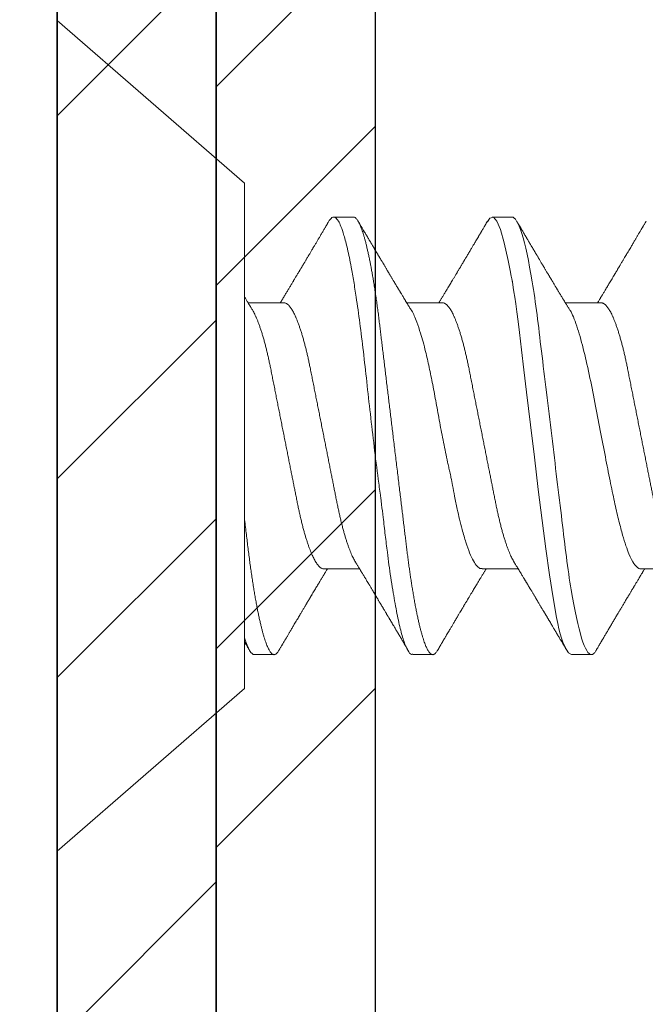
# Model space of a CAD drawing. Units: inches. Extents: x 12 to 347, y 4 to 229.
# Drawn here: x 295 to 295, y 186 to 186 of the extents above; entities that cross this region are included whole.
import ezdxf
from ezdxf import colors
from ezdxf.entities.mleader import LeaderData, LeaderLine
from ezdxf.math import Vec2, Vec3

# ---------------------------------------------------------------- set-up
doc = ezdxf.new("R2010")
doc.units = ezdxf.units.IN
doc.header["$MEASUREMENT"] = 0
doc.linetypes.add('SLD-Solid', pattern=[0])
doc.styles.get("Standard").update_dxf_attribs({"font": 'arial.ttf', "height": 0.125})

msp = doc.modelspace()

# ---------------------------------------------------------------- hatches: boundary and pattern name
h = msp.add_hatch()
h.set_pattern_fill('DOTS', color=256, scale=2, style=0)
h.set_pattern_definition([(0, (365.95441, 286.54968), (0.0625, 0.125), [0, -0.125])])
h.paths.add_polyline_path([(295.30862, 187.40148), (294.68362, 187.40148), (294.68362, 181.55254), (295.30862, 181.55254)])
h = msp.add_hatch()
h.set_pattern_fill('STEEL', color=256, style=0)
h.set_pattern_definition([(45, (295.38362, 182.00789), (-0.0883883, 0.0883883), []), (45, (295.38362, 182.07039), (-0.0883883, 0.0883883), [])])
h.paths.add_polyline_path([(295.35862, 181.55254), (295.40862, 181.55254), (295.40862, 187.40148), (295.35862, 187.40148)])
h = msp.add_hatch()
h.set_pattern_fill('STEEL', color=256, style=0)
h.set_pattern_definition([(45, (295.33362, 181.53099), (-0.0883883, 0.0883883), []), (45, (295.33362, 181.59349), (-0.0883883, 0.0883883), [])])
h.paths.add_polyline_path([(295.30862, 183.71279), (295.35862, 183.71279), (295.35862, 186.92458), (295.30862, 186.92458)])

# ---------------------------------------------------------------- linework, layer by layer
msp.add_line((295.30862, 187.40148), (295.30862, 181.55254))
at = {"color": 7, "linetype": 'SLD-Solid', "lineweight": 15}
for p, q in [((295.36749, 186.25778), (295.30862, 186.30895)), ((295.30862, 186.30895), (295.30862, 186.04755)), ((295.36749, 186.25778), (295.36749, 186.09872)), ((295.40178, 186.24709), (295.39555, 186.24709)), ((295.45167, 186.24709), (295.44546, 186.24709)), ((295.37996, 186.22009), (295.36867, 186.22009)), ((295.42984, 186.22009), (295.41856, 186.22009)), ((295.47973, 186.22009), (295.46844, 186.22009)), ((295.39243, 186.13641), (295.40371, 186.13641)), ((295.44229, 186.13641), (295.4536, 186.13641)), ((295.4922, 186.13641), (295.50349, 186.13641)), ((295.3706, 186.10941), (295.37684, 186.10941)), ((295.42047, 186.10941), (295.42673, 186.10941)), ((295.47038, 186.10941), (295.47661, 186.10941)), ((295.30862, 186.04755), (295.36749, 186.09872))]:
    msp.add_line(p, q, dxfattribs=at)
for points in [[(295.35862, 181.55254), (295.35862, 187.40148), (295.40862, 187.40148), (295.40862, 181.55254)], [(295.30862, 183.71279), (295.30862, 186.92458), (295.35862, 186.92458), (295.35862, 183.71279)]]:
    msp.add_lwpolyline(points, close=True)
at = {"color": 7, "linetype": 'SLD-Solid', "lineweight": 15, "flags": 128}
for points in [[(295.39407, 186.24577), (295.39419, 186.24598), (295.39444, 186.24634), (295.39473, 186.24667), (295.39501, 186.24691), (295.39528, 186.24705), (295.39555, 186.24709), (295.39555, 186.24709), (295.39555, 186.24709)], [(295.44395, 186.24562), (295.44471, 186.24676), (295.44581, 186.24702), (295.44688, 186.24583), (295.448, 186.24312), (295.44919, 186.23896), (295.45045, 186.23345), (295.4511, 186.23022), (295.45144, 186.2285), (295.45161, 186.22761), (295.45169, 186.22716), (295.45174, 186.22693), (295.45176, 186.22682), (295.45177, 186.22676), (295.45177, 186.22673), (295.45178, 186.22672), (295.45178, 186.22671), (295.45178, 186.22671), (295.45178, 186.22671), (295.45178, 186.22671), (295.45178, 186.22671), (295.45178, 186.22671), (295.45207, 186.22497), (295.45228, 186.2236), (295.45253, 186.22187), (295.45283, 186.21975), (295.45317, 186.21721), (295.45355, 186.21423), (295.45398, 186.21078), (295.45464, 186.20529), (295.4554, 186.19902), (295.45625, 186.19195), (295.45747, 186.18176), (295.45868, 186.1715), (295.4599, 186.16139), (295.46112, 186.15165), (295.46229, 186.1427), (295.46344, 186.13451), (295.46457, 186.12725), (295.46566, 186.12107), (295.46604, 186.11922), (295.46643, 186.11752), (295.46684, 186.11597), (295.46726, 186.11458), (295.46769, 186.11335), (295.46814, 186.11228), (295.4687, 186.11112), (295.46944, 186.10996), (295.47038, 186.10941), (295.47038, 186.10941)]]:
    msp.add_lwpolyline(points, dxfattribs=at)
at = {"color": 7, "linetype": 'SLD-Solid', "lineweight": 15}
for points, knots in [([(295.39407, 186.24578), (295.394, 186.24566), (295.39386, 186.24543), (295.39368, 186.24513), (295.39354, 186.24488), (295.39342, 186.24469), (295.39332, 186.24451), (295.39321, 186.24433), (295.39306, 186.24407), (295.39287, 186.24374), (295.39264, 186.24335), (295.39238, 186.24292), (295.39212, 186.24247), (295.39185, 186.24201), (295.39158, 186.24155), (295.39124, 186.24097), (295.39083, 186.24029), (295.39036, 186.23949), (295.38988, 186.23868), (295.38944, 186.23794), (295.38906, 186.23729), (295.38877, 186.2368), (295.38851, 186.23636), (295.38827, 186.23595), (295.38801, 186.23552), (295.38772, 186.23504), (295.38744, 186.23456), (295.38717, 186.2341), (295.38692, 186.23368), (295.38668, 186.23328), (295.38647, 186.23292), (295.38628, 186.2326), (295.38609, 186.2323), (295.38593, 186.23201), (295.38577, 186.23174), (295.38561, 186.23148), (295.38543, 186.23118), (295.38524, 186.23086), (295.38505, 186.23054), (295.38487, 186.23024), (295.38472, 186.23), (295.3846, 186.22979), (295.38447, 186.22957), (295.38432, 186.22932), (295.38413, 186.229), (295.38393, 186.22866), (295.38371, 186.2283), (295.3835, 186.22794), (295.38328, 186.22758), (295.38308, 186.22724), (295.38287, 186.22689), (295.38263, 186.2265), (295.38237, 186.22607), (295.3821, 186.22561), (295.38183, 186.22516), (295.38156, 186.22471), (295.38129, 186.22426), (295.38102, 186.22381), (295.38074, 186.22334), (295.38046, 186.22288), (295.38017, 186.2224), (295.37986, 186.2219), (295.37955, 186.22138), (295.37927, 186.22091), (295.37904, 186.22053), (295.37888, 186.22027), (295.3788, 186.22013), (295.37877, 186.22009)], [0, 0, 0, 0, 0.01437, 0.026241, 0.035615, 0.042588, 0.049196, 0.056261, 0.063783, 0.07876, 0.094675, 0.109861, 0.128902, 0.146486, 0.163911, 0.181882, 0.214147, 0.243578, 0.27478, 0.30897, 0.329917, 0.350163, 0.366625, 0.380886, 0.3976, 0.416854, 0.437168, 0.453655, 0.470581, 0.486387, 0.500157, 0.512092, 0.523864, 0.535844, 0.545063, 0.55545, 0.567004, 0.579724, 0.59316, 0.604664, 0.614131, 0.621565, 0.628818, 0.63936, 0.651902, 0.665352, 0.679334, 0.693848, 0.707359, 0.721177, 0.733566, 0.749067, 0.7666, 0.78431, 0.802164, 0.819688, 0.836492, 0.854946, 0.873019, 0.890918, 0.909312, 0.928818, 0.950185, 0.969919, 0.983441, 0.995445, 1, 1, 1, 1]), ([(295.39555, 186.24709), (295.39574, 186.24705), (295.39623, 186.24695), (295.39701, 186.24599), (295.3979, 186.24413), (295.39886, 186.24133), (295.39993, 186.23713), (295.40096, 186.23213), (295.40188, 186.22691), (295.40278, 186.22112), (295.40379, 186.21381), (295.40491, 186.20484), (295.40599, 186.19523), (295.40709, 186.18514), (295.40829, 186.17482), (295.40925, 186.16712), (295.40992, 186.16208), (295.41021, 186.15992), (295.41046, 186.15812), (295.41075, 186.15577), (295.4112, 186.15203), (295.4118, 186.14697), (295.41239, 186.14201), (295.41297, 186.13758), (295.41354, 186.13361), (295.41433, 186.12856), (295.41533, 186.12293), (295.41651, 186.11745), (295.41769, 186.11326), (295.41887, 186.11059), (295.4198, 186.10936), (295.42033, 186.10953), (295.42047, 186.10958)], [0, 0, 0, 0, 0.0248287, 0.0621315, 0.0939396, 0.1312905, 0.1741815, 0.219772, 0.2506934, 0.2816079, 0.3279442, 0.3742655, 0.4205722, 0.4680367, 0.5157343, 0.5634763, 0.5754295, 0.5873856, 0.5945496, 0.6015369, 0.621603, 0.6497902, 0.6785397, 0.7005126, 0.7238595, 0.7485806, 0.7955423, 0.8425035, 0.8894643, 0.9364245, 0.9833843, 1, 1, 1, 1]), ([(295.40178, 186.24709), (295.40186, 186.24708), (295.40203, 186.24707), (295.40228, 186.24695), (295.40254, 186.24675), (295.4028, 186.24646), (295.40307, 186.2461), (295.40335, 186.24564), (295.40362, 186.24512), (295.40389, 186.24453), (295.40415, 186.24389), (295.40442, 186.24318), (295.40469, 186.24239), (295.40496, 186.24153), (295.40523, 186.24061), (295.4055, 186.23961), (295.40578, 186.23855), (295.40605, 186.23742), (295.40632, 186.23622), (295.4066, 186.23497), (295.40687, 186.23368), (295.40713, 186.23236), (295.40738, 186.23101), (295.40763, 186.22962), (295.40788, 186.22819), (295.40814, 186.22664), (295.40841, 186.22496), (295.40869, 186.22316), (295.40896, 186.22131), (295.40923, 186.21942), (295.40949, 186.2175), (295.40974, 186.21555), (295.40998, 186.21362), (295.41021, 186.21171), (295.41044, 186.20983), (295.41067, 186.2079), (295.41091, 186.20593), (295.41115, 186.20391), (295.4114, 186.20186), (295.41165, 186.19977), (295.41191, 186.19765), (295.41217, 186.1955), (295.41243, 186.19332), (295.4127, 186.19112), (295.41296, 186.18894), (295.41322, 186.18679), (295.41348, 186.18466), (295.41374, 186.18253), (295.414, 186.18039), (295.41427, 186.17814), (295.41455, 186.17577), (295.41485, 186.1733), (295.41515, 186.17083), (295.41545, 186.16838), (295.41574, 186.16595), (295.41603, 186.16355), (295.41631, 186.16123), (295.41658, 186.15901), (295.41683, 186.15689), (295.41709, 186.1548), (295.41733, 186.15275), (295.41758, 186.15073), (295.41782, 186.14875), (295.41805, 186.14682), (295.41828, 186.14493), (295.4185, 186.14308), (295.41873, 186.14126), (295.41896, 186.13946), (295.41919, 186.13773), (295.41943, 186.13605), (295.41966, 186.13443), (295.4199, 186.13285), (295.42014, 186.1313), (295.42039, 186.1297), (295.42067, 186.12808), (295.42096, 186.12643), (295.42125, 186.12484), (295.42154, 186.12332), (295.42184, 186.12187), (295.42214, 186.12048), (295.42243, 186.11921), (295.42271, 186.11804), (295.42299, 186.11697), (295.42326, 186.11597), (295.42353, 186.11503), (295.4238, 186.11417), (295.42407, 186.11338), (295.42434, 186.11266), (295.4246, 186.11201), (295.42486, 186.11144), (295.42512, 186.11094), (295.42537, 186.1105), (295.42563, 186.11012), (295.42591, 186.10981), (295.42619, 186.10958), (295.42646, 186.10944), (295.42672, 186.10939), (295.42697, 186.10943), (295.42722, 186.10955), (295.42748, 186.10975), (295.42775, 186.11004), (295.42799, 186.11036), (295.42814, 186.11062), (295.4282, 186.11073)], [0, 0, 0, 0, 0.010103, 0.020293, 0.030567, 0.040919, 0.051343, 0.061833, 0.072385, 0.082105, 0.091865, 0.101662, 0.111489, 0.121341, 0.131213, 0.141099, 0.150994, 0.160893, 0.170789, 0.180678, 0.190553, 0.199847, 0.209119, 0.218366, 0.227583, 0.236766, 0.247342, 0.25786, 0.268314, 0.278698, 0.289007, 0.299235, 0.309377, 0.318615, 0.327912, 0.337281, 0.346718, 0.35622, 0.365781, 0.375399, 0.385068, 0.394783, 0.404539, 0.414331, 0.424155, 0.433441, 0.442746, 0.452064, 0.461392, 0.470724, 0.481522, 0.492312, 0.503088, 0.513842, 0.524568, 0.535258, 0.545906, 0.555625, 0.565297, 0.574919, 0.584485, 0.593992, 0.603434, 0.612809, 0.622111, 0.63135, 0.640638, 0.649998, 0.659428, 0.668378, 0.677382, 0.686437, 0.695539, 0.704683, 0.71531, 0.725983, 0.736694, 0.747437, 0.758204, 0.768988, 0.779784, 0.789682, 0.799578, 0.809465, 0.819338, 0.829192, 0.839021, 0.84882, 0.858584, 0.868307, 0.877985, 0.887613, 0.897186, 0.908392, 0.919509, 0.930529, 0.941448, 0.95155, 0.961741, 0.972015, 0.982366, 0.99279, 1, 1, 1, 1]), ([(295.41989, 186.21789), (295.41978, 186.21808), (295.41957, 186.21842), (295.41929, 186.21889), (295.41904, 186.2193), (295.41884, 186.21963), (295.41867, 186.2199), (295.41855, 186.2201), (295.41845, 186.22026), (295.41834, 186.22044), (295.4182, 186.22068), (295.41802, 186.22097), (295.41779, 186.22136), (295.41753, 186.22179), (295.41724, 186.22227), (295.41698, 186.22271), (295.41676, 186.22307), (295.41658, 186.22337), (295.41643, 186.22362), (295.41627, 186.22388), (295.41612, 186.22412), (295.41599, 186.22434), (295.41588, 186.22453), (295.41576, 186.22473), (295.41562, 186.22496), (295.41545, 186.22524), (295.41528, 186.22553), (295.41511, 186.22582), (295.41497, 186.22605), (295.41485, 186.22625), (295.41473, 186.22645), (295.41458, 186.2267), (295.4144, 186.227), (295.41419, 186.22734), (295.41397, 186.22771), (295.41375, 186.22808), (295.41354, 186.22842), (295.41335, 186.22875), (295.41316, 186.22906), (295.41299, 186.22935), (295.41286, 186.22957), (295.41275, 186.22975), (295.41266, 186.22991), (295.41254, 186.2301), (295.41241, 186.23033), (295.41224, 186.2306), (295.41198, 186.23105), (295.41162, 186.23165), (295.41126, 186.23225), (295.41099, 186.23271), (295.41079, 186.23305), (295.4106, 186.23336), (295.41044, 186.23364), (295.41029, 186.23388), (295.41017, 186.23409), (295.41006, 186.23427), (295.40995, 186.23445), (295.40983, 186.23467), (295.40967, 186.23493), (295.4095, 186.23522), (295.40932, 186.23552), (295.40915, 186.23581), (295.40898, 186.2361), (295.40874, 186.23649), (295.40845, 186.23698), (295.40812, 186.23755), (295.40782, 186.23806), (295.40756, 186.2385), (295.40735, 186.23885), (295.40718, 186.23913), (295.40704, 186.23937), (295.40687, 186.23966), (295.40662, 186.24008), (295.40632, 186.24058), (295.40601, 186.24112), (295.40571, 186.24162), (295.40544, 186.24208), (295.40512, 186.24262), (295.40474, 186.24327), (295.40427, 186.24406), (295.40377, 186.24491), (295.40343, 186.24549), (295.40326, 186.24578)], [0, 0, 0, 0, 0.0196506, 0.0367899, 0.0514133, 0.0635165, 0.073096, 0.0801489, 0.0847112, 0.0910814, 0.0997617, 0.1107395, 0.1222603, 0.1411805, 0.1579799, 0.1735016, 0.1884369, 0.1968858, 0.2058743, 0.2154427, 0.2247087, 0.2324596, 0.2387027, 0.2455681, 0.2537265, 0.2636702, 0.2752745, 0.2858187, 0.2941974, 0.3004092, 0.30719, 0.3159543, 0.3267652, 0.3396241, 0.3532961, 0.3665763, 0.3787383, 0.3905511, 0.4020146, 0.4123835, 0.42079, 0.4262942, 0.4315696, 0.4383207, 0.4465644, 0.4563019, 0.4675336, 0.4948354, 0.5201608, 0.5326859, 0.5446629, 0.5560125, 0.5661221, 0.5748617, 0.5822301, 0.5884723, 0.59418, 0.6017721, 0.6112494, 0.6222423, 0.6331044, 0.6436389, 0.6538457, 0.6637243, 0.6859241, 0.7062615, 0.724697, 0.7404737, 0.7532952, 0.7631592, 0.7698828, 0.7792194, 0.794458, 0.8144233, 0.8336997, 0.8516126, 0.8681609, 0.8835613, 0.909339, 0.9378442, 0.9685652, 1, 1, 1, 1]), ([(295.44396, 186.24578), (295.44382, 186.24556), (295.44357, 186.24513), (295.44323, 186.24455), (295.44293, 186.24404), (295.44268, 186.24362), (295.44249, 186.24328), (295.44234, 186.24304), (295.44225, 186.24288), (295.44219, 186.24278), (295.44213, 186.24269), (295.44207, 186.24259), (295.442, 186.24246), (295.44191, 186.2423), (295.44179, 186.2421), (295.44163, 186.24184), (295.44145, 186.24153), (295.44126, 186.24121), (295.441, 186.24077), (295.44068, 186.24023), (295.44032, 186.23961), (295.44, 186.23908), (295.43973, 186.23861), (295.43948, 186.2382), (295.43924, 186.23779), (295.439, 186.23738), (295.43873, 186.23693), (295.43844, 186.23644), (295.43814, 186.23594), (295.43783, 186.23542), (295.43755, 186.23494), (295.4373, 186.23452), (295.43708, 186.23415), (295.43687, 186.2338), (295.4367, 186.23351), (295.43658, 186.2333), (295.43648, 186.23314), (295.43637, 186.23295), (295.43624, 186.23273), (295.43608, 186.23246), (295.43589, 186.23215), (295.4357, 186.23183), (295.43552, 186.23152), (295.43531, 186.23117), (295.43509, 186.2308), (295.43486, 186.23041), (295.43464, 186.23005), (295.43445, 186.22973), (295.43427, 186.22943), (295.43409, 186.22912), (295.43389, 186.22879), (295.43366, 186.22841), (295.43342, 186.22801), (295.43319, 186.22761), (295.4329, 186.22714), (295.43258, 186.2266), (295.43221, 186.22599), (295.43185, 186.22538), (295.43148, 186.22476), (295.43112, 186.22417), (295.43079, 186.22362), (295.4305, 186.22314), (295.43023, 186.22268), (295.43, 186.22231), (295.42979, 186.22197), (295.4296, 186.22165), (295.42939, 186.22131), (295.42919, 186.22096), (295.42898, 186.22061), (295.4288, 186.22033), (295.42869, 186.22015), (295.42866, 186.22009)], [0, 0, 0, 0, 0.026186, 0.049075, 0.06867, 0.084973, 0.097985, 0.107709, 0.113201, 0.116541, 0.119666, 0.123729, 0.128732, 0.134673, 0.141553, 0.152546, 0.165148, 0.177693, 0.189745, 0.216455, 0.240372, 0.26154, 0.27884, 0.294919, 0.309818, 0.325665, 0.343655, 0.362256, 0.382328, 0.401929, 0.423486, 0.437331, 0.452022, 0.466447, 0.478052, 0.485234, 0.490887, 0.497792, 0.506566, 0.517207, 0.529474, 0.542285, 0.554505, 0.566133, 0.58264, 0.59779, 0.611625, 0.624265, 0.635718, 0.64704, 0.659907, 0.675001, 0.691016, 0.706455, 0.721318, 0.746454, 0.77, 0.792591, 0.817034, 0.843177, 0.86216, 0.88144, 0.899228, 0.915226, 0.925895, 0.938561, 0.952636, 0.966109, 0.978811, 0.993609, 1, 1, 1, 1]), ([(295.45167, 186.24709), (295.45257, 186.24709), (295.45362, 186.24542), (295.45582, 186.23844), (295.45696, 186.23314), (295.45854, 186.22349), (295.45905, 186.22), (295.45999, 186.21272), (295.46043, 186.20893), (295.46192, 186.19667), (295.46303, 186.18747), (295.46525, 186.16903), (295.46637, 186.15983), (295.46785, 186.14757), (295.46829, 186.14378), (295.46923, 186.1365), (295.46974, 186.13301), (295.47132, 186.12336), (295.47246, 186.11806), (295.47466, 186.11108), (295.47571, 186.10941), (295.47661, 186.10941)], [0, 0, 0, 0, 0.125, 0.125, 0.25, 0.25, 0.3125, 0.3125, 0.375, 0.375, 0.5, 0.5, 0.625, 0.625, 0.6875, 0.6875, 0.75, 0.75, 0.875, 0.875, 1, 1, 1, 1]), ([(295.46978, 186.21789), (295.46968, 186.21806), (295.46949, 186.21837), (295.46923, 186.2188), (295.469, 186.21918), (295.46879, 186.21953), (295.46859, 186.21985), (295.4684, 186.22016), (295.46823, 186.22044), (295.46809, 186.22068), (295.46796, 186.22088), (295.46785, 186.22107), (295.46771, 186.2213), (295.46753, 186.22161), (295.46728, 186.22201), (295.46701, 186.22246), (295.46675, 186.22289), (295.46652, 186.22328), (295.46631, 186.22362), (295.46613, 186.22392), (295.46598, 186.22418), (295.46584, 186.2244), (295.46571, 186.22463), (295.46554, 186.2249), (295.46535, 186.22522), (295.46513, 186.22559), (295.46487, 186.22602), (295.46462, 186.22643), (295.4644, 186.22681), (295.46421, 186.22712), (295.46404, 186.22741), (295.46389, 186.22765), (295.46379, 186.22783), (295.46368, 186.228), (295.46356, 186.2282), (295.46341, 186.22846), (295.46325, 186.22873), (295.46308, 186.22901), (295.46292, 186.22928), (295.46274, 186.22958), (295.46255, 186.2299), (295.46234, 186.23025), (295.46213, 186.2306), (295.46194, 186.23092), (295.46179, 186.23117), (295.46169, 186.23134), (295.46162, 186.23146), (295.46156, 186.23156), (295.46147, 186.23171), (295.46134, 186.23193), (295.46117, 186.23222), (295.46097, 186.23255), (295.46076, 186.2329), (295.46052, 186.2333), (295.4603, 186.23368), (295.4601, 186.23402), (295.45992, 186.23431), (295.45974, 186.23462), (295.45954, 186.23495), (295.45935, 186.23529), (295.45916, 186.2356), (295.459, 186.23588), (295.45887, 186.23609), (295.45877, 186.23626), (295.45868, 186.23641), (295.45859, 186.23657), (295.45849, 186.23673), (295.45831, 186.23703), (295.45805, 186.23748), (295.45768, 186.2381), (295.45736, 186.23864), (295.4571, 186.23908), (295.45691, 186.23939), (295.45672, 186.23971), (295.45654, 186.24003), (295.45637, 186.24032), (295.45623, 186.24056), (295.45612, 186.24074), (295.45604, 186.24087), (295.45599, 186.24096), (295.45593, 186.24105), (295.45587, 186.24117), (295.45577, 186.24133), (295.45564, 186.24154), (295.45548, 186.24183), (295.45527, 186.24218), (295.45501, 186.24262), (295.45472, 186.24312), (295.45438, 186.24369), (295.454, 186.24432), (295.45359, 186.24503), (295.4533, 186.24552), (295.45315, 186.24578)], [0, 0, 0, 0, 0.017774, 0.033365, 0.04677, 0.058928, 0.07065, 0.081934, 0.092095, 0.100926, 0.108183, 0.114094, 0.120704, 0.132815, 0.147576, 0.164144, 0.181984, 0.19385, 0.206219, 0.217856, 0.226977, 0.233564, 0.241898, 0.251681, 0.262922, 0.275952, 0.291441, 0.30941, 0.320557, 0.332437, 0.343115, 0.351584, 0.357842, 0.362376, 0.370265, 0.379531, 0.390175, 0.399257, 0.409165, 0.419899, 0.431461, 0.44385, 0.457068, 0.469709, 0.477963, 0.48393, 0.487682, 0.491085, 0.49496, 0.503946, 0.514753, 0.525944, 0.53861, 0.552962, 0.569056, 0.579035, 0.589584, 0.600702, 0.612391, 0.62465, 0.636721, 0.646697, 0.653921, 0.659441, 0.664804, 0.670449, 0.676378, 0.682589, 0.702149, 0.724392, 0.749564, 0.760255, 0.771398, 0.782995, 0.794877, 0.805376, 0.814062, 0.820034, 0.824689, 0.828026, 0.830484, 0.834434, 0.840232, 0.847878, 0.857374, 0.87049, 0.886024, 0.903976, 0.924347, 0.94714, 0.972357, 1, 1, 1, 1]), ([(295.49384, 186.24578), (295.49375, 186.24562), (295.49357, 186.24532), (295.49332, 186.2449), (295.4931, 186.24453), (295.49292, 186.24421), (295.49276, 186.24394), (295.49247, 186.24345), (295.49217, 186.24294), (295.49185, 186.24241), (295.49167, 186.24209), (295.49147, 186.24175), (295.49126, 186.2414), (295.49105, 186.24104), (295.49083, 186.24066), (295.4906, 186.24029), (295.49036, 186.23988), (295.4901, 186.23944), (295.48983, 186.23898), (295.48955, 186.23851), (295.48927, 186.23803), (295.48894, 186.23747), (295.48857, 186.23685), (295.48818, 186.23619), (295.48781, 186.23557), (295.48745, 186.23496), (295.48713, 186.23442), (295.48685, 186.23395), (295.48662, 186.23356), (295.48638, 186.23316), (295.48614, 186.23276), (295.48591, 186.23236), (295.48568, 186.23199), (295.48551, 186.23169), (295.48538, 186.23147), (295.48527, 186.23129), (295.48513, 186.23107), (295.48497, 186.23079), (295.48479, 186.23048), (295.4846, 186.23016), (295.48442, 186.22986), (295.48426, 186.2296), (295.48413, 186.22938), (295.48401, 186.22918), (295.4839, 186.22899), (295.48378, 186.22879), (295.48365, 186.22858), (295.48349, 186.22832), (295.48331, 186.22802), (295.48306, 186.22759), (295.48273, 186.22704), (295.48235, 186.22641), (295.48199, 186.2258), (295.48164, 186.22522), (295.4813, 186.22466), (295.481, 186.22415), (295.48072, 186.22368), (295.48047, 186.22327), (295.48022, 186.22286), (295.48, 186.22249), (295.4798, 186.22216), (295.47962, 186.22186), (295.47944, 186.22158), (295.47926, 186.22127), (295.47905, 186.22093), (295.47881, 186.22053), (295.47864, 186.22025), (295.47855, 186.2201), (295.47854, 186.22009)], [0, 0, 0, 0, 0.0185197, 0.0349779, 0.0493753, 0.061713, 0.0719917, 0.0804149, 0.1190652, 0.1308086, 0.1431569, 0.1561757, 0.1698646, 0.1842183, 0.1976539, 0.2140115, 0.227975, 0.2458074, 0.2642883, 0.2824099, 0.3009021, 0.3201508, 0.3473954, 0.3729187, 0.3967829, 0.4199307, 0.4446041, 0.4592711, 0.4745707, 0.4903256, 0.5060177, 0.5216136, 0.5367447, 0.5496417, 0.5561224, 0.562551, 0.5711155, 0.5819359, 0.5947998, 0.6069857, 0.6194076, 0.6297315, 0.6379795, 0.645108, 0.6528139, 0.6598897, 0.6682496, 0.6783404, 0.6901603, 0.7033807, 0.7281522, 0.7541227, 0.7776793, 0.7996083, 0.8216281, 0.8436069, 0.8590544, 0.8760124, 0.8922905, 0.906784, 0.9196451, 0.930864, 0.9415151, 0.9532931, 0.9665738, 0.9820978, 0.9992077, 1, 1, 1, 1]), ([(295.37001, 186.21789), (295.36992, 186.21804), (295.36976, 186.21829), (295.36955, 186.21864), (295.36938, 186.21892), (295.36926, 186.21913), (295.36916, 186.21929), (295.36906, 186.21944), (295.36891, 186.2197), (295.36868, 186.22007), (295.36841, 186.22052), (295.36816, 186.22094), (295.36792, 186.22133), (295.36769, 186.2217), (295.36755, 186.22194), (295.36749, 186.22204)], [0, 0, 0, 0, 0.102414, 0.186832, 0.253227, 0.301577, 0.336637, 0.372791, 0.411017, 0.524112, 0.641518, 0.731458, 0.828801, 0.925396, 1, 1, 1, 1]), ([(295.37996, 186.22009), (295.38005, 186.22008), (295.38024, 186.22007), (295.38054, 186.21997), (295.38084, 186.2198), (295.38116, 186.21957), (295.38148, 186.21926), (295.3818, 186.21889), (295.38211, 186.21846), (295.38243, 186.21798), (295.38275, 186.21743), (295.38308, 186.21682), (295.38342, 186.21613), (295.38377, 186.21533), (295.38414, 186.21444), (295.3845, 186.21348), (295.38487, 186.21244), (295.38523, 186.21135), (295.3856, 186.21019), (295.38595, 186.20898), (295.3863, 186.20773), (295.38663, 186.20646), (295.38695, 186.20518), (295.38727, 186.20385), (295.38758, 186.2025), (295.38787, 186.20112), (295.38818, 186.19963), (295.3885, 186.19802), (295.38885, 186.19627), (295.38921, 186.19446), (295.38956, 186.19267), (295.38992, 186.1909), (295.39026, 186.18916), (295.39061, 186.18739), (295.39097, 186.18559), (295.39133, 186.18377), (295.3917, 186.18194), (295.39206, 186.1801), (295.39242, 186.17828), (295.39278, 186.17649), (295.39313, 186.17474), (295.39347, 186.173), (295.39382, 186.17127), (295.39416, 186.16956), (295.39449, 186.1679), (295.3948, 186.1663), (295.39511, 186.16476), (295.39541, 186.16325), (295.3957, 186.16177), (295.396, 186.16027), (295.3963, 186.15876), (295.3966, 186.15723), (295.39691, 186.15574), (295.39722, 186.15428), (295.39754, 186.15285), (295.39787, 186.15146), (295.39821, 186.1501), (295.39855, 186.14881), (295.39889, 186.14758), (295.39923, 186.14643), (295.39957, 186.14532), (295.39991, 186.14427), (295.40026, 186.14327), (295.4006, 186.14236), (295.40094, 186.14152), (295.40127, 186.14075), (295.4016, 186.14005), (295.40192, 186.13941), (295.40219, 186.13892), (295.40234, 186.13868), (295.40239, 186.1386)], [0, 0, 0, 0, 0.013947, 0.02804, 0.042269, 0.056625, 0.071095, 0.085669, 0.099494, 0.11339, 0.127347, 0.141351, 0.155394, 0.171095, 0.186812, 0.202528, 0.218226, 0.233891, 0.249506, 0.265054, 0.280522, 0.295132, 0.309643, 0.324043, 0.338321, 0.352466, 0.36647, 0.382877, 0.399468, 0.416248, 0.433201, 0.448469, 0.463846, 0.479319, 0.494872, 0.51049, 0.526157, 0.541858, 0.557574, 0.57251, 0.587431, 0.602325, 0.617176, 0.631972, 0.646698, 0.660508, 0.674234, 0.687867, 0.701397, 0.714815, 0.729647, 0.744318, 0.759009, 0.77386, 0.78886, 0.803996, 0.819257, 0.834629, 0.849325, 0.864096, 0.878928, 0.893807, 0.90872, 0.923652, 0.937736, 0.951813, 0.965871, 0.979898, 0.993883, 1, 1, 1, 1]), ([(295.42984, 186.22009), (295.42994, 186.22008), (295.43013, 186.22007), (295.43043, 186.21997), (295.43073, 186.2198), (295.43104, 186.21957), (295.43136, 186.21926), (295.43168, 186.21889), (295.432, 186.21846), (295.43232, 186.21798), (295.43264, 186.21743), (295.43296, 186.21682), (295.4333, 186.21613), (295.43366, 186.21533), (295.43402, 186.21444), (295.43439, 186.21348), (295.43476, 186.21244), (295.43512, 186.21135), (295.43548, 186.21019), (295.43584, 186.20898), (295.43618, 186.20773), (295.43652, 186.20646), (295.43684, 186.20518), (295.43715, 186.20385), (295.43746, 186.2025), (295.43776, 186.20112), (295.43807, 186.19963), (295.43839, 186.19802), (295.43873, 186.19627), (295.43909, 186.19446), (295.43945, 186.19267), (295.4398, 186.1909), (295.44015, 186.18916), (295.4405, 186.18739), (295.44086, 186.18559), (295.44122, 186.18377), (295.44158, 186.18194), (295.44195, 186.1801), (295.44231, 186.17828), (295.44266, 186.17649), (295.44301, 186.17474), (295.44336, 186.173), (295.4437, 186.17127), (295.44404, 186.16956), (295.44437, 186.1679), (295.44469, 186.1663), (295.445, 186.16476), (295.4453, 186.16325), (295.44559, 186.16177), (295.44589, 186.16027), (295.44619, 186.15876), (295.44649, 186.15723), (295.44679, 186.15574), (295.44711, 186.15428), (295.44743, 186.15285), (295.44776, 186.15146), (295.4481, 186.1501), (295.44844, 186.14881), (295.44877, 186.14758), (295.44911, 186.14643), (295.44946, 186.14532), (295.4498, 186.14427), (295.45015, 186.14327), (295.45049, 186.14236), (295.45083, 186.14152), (295.45116, 186.14075), (295.45148, 186.14005), (295.45181, 186.13941), (295.45207, 186.13892), (295.45223, 186.13868), (295.45227, 186.1386)], [0, 0, 0, 0, 0.013947, 0.02804, 0.04227, 0.056625, 0.071095, 0.085669, 0.099495, 0.113391, 0.127347, 0.141352, 0.155394, 0.171096, 0.186813, 0.202529, 0.218227, 0.233892, 0.249507, 0.265056, 0.280523, 0.295133, 0.309644, 0.324044, 0.338322, 0.352468, 0.366471, 0.382879, 0.39947, 0.41625, 0.433203, 0.448471, 0.463849, 0.479321, 0.494875, 0.510493, 0.52616, 0.54186, 0.557577, 0.572513, 0.587434, 0.602328, 0.617179, 0.631975, 0.646701, 0.660511, 0.674238, 0.687871, 0.701401, 0.714819, 0.729651, 0.744322, 0.759012, 0.773863, 0.788863, 0.804, 0.819261, 0.834633, 0.849329, 0.8641, 0.878932, 0.893811, 0.908724, 0.923656, 0.93774, 0.951818, 0.965876, 0.979903, 0.993888, 1, 1, 1, 1]), ([(295.47973, 186.22009), (295.47983, 186.22008), (295.48002, 186.22007), (295.48031, 186.21997), (295.48062, 186.2198), (295.48093, 186.21957), (295.48125, 186.21926), (295.48157, 186.21889), (295.48189, 186.21846), (295.4822, 186.21798), (295.48252, 186.21743), (295.48285, 186.21682), (295.48319, 186.21613), (295.48354, 186.21533), (295.48391, 186.21444), (295.48428, 186.21348), (295.48464, 186.21244), (295.48501, 186.21135), (295.48537, 186.21019), (295.48572, 186.20898), (295.48607, 186.20773), (295.4864, 186.20646), (295.48673, 186.20518), (295.48704, 186.20385), (295.48735, 186.2025), (295.48765, 186.20112), (295.48795, 186.19963), (295.48827, 186.19802), (295.48862, 186.19627), (295.48898, 186.19446), (295.48934, 186.19267), (295.48969, 186.1909), (295.49003, 186.18916), (295.49039, 186.18739), (295.49074, 186.18559), (295.4911, 186.18377), (295.49147, 186.18194), (295.49183, 186.1801), (295.4922, 186.17828), (295.49255, 186.17649), (295.4929, 186.17474), (295.49325, 186.173), (295.49359, 186.17127), (295.49393, 186.16956), (295.49426, 186.1679), (295.49458, 186.1663), (295.49488, 186.16476), (295.49518, 186.16325), (295.49548, 186.16177), (295.49577, 186.16027), (295.49608, 186.15876), (295.49638, 186.15723), (295.49668, 186.15574), (295.49699, 186.15428), (295.49731, 186.15285), (295.49764, 186.15146), (295.49798, 186.1501), (295.49832, 186.14881), (295.49866, 186.14758), (295.499, 186.14643), (295.49934, 186.14532), (295.49969, 186.14427), (295.50004, 186.14327), (295.50038, 186.14236), (295.50071, 186.14152), (295.50104, 186.14075), (295.50137, 186.14005), (295.5017, 186.13941), (295.50196, 186.13892), (295.50211, 186.13868), (295.50216, 186.1386)], [0, 0, 0, 0, 0.013947, 0.028041, 0.04227, 0.056625, 0.071096, 0.08567, 0.099495, 0.113392, 0.127348, 0.141353, 0.155395, 0.171097, 0.186814, 0.20253, 0.218229, 0.233894, 0.249509, 0.265057, 0.280525, 0.295135, 0.309646, 0.324046, 0.338325, 0.35247, 0.366474, 0.382882, 0.399473, 0.416253, 0.433206, 0.448474, 0.463852, 0.479325, 0.494878, 0.510496, 0.526164, 0.541864, 0.557581, 0.572517, 0.587438, 0.602332, 0.617183, 0.631979, 0.646705, 0.660516, 0.674242, 0.687875, 0.701406, 0.714823, 0.729656, 0.744327, 0.759018, 0.773869, 0.788869, 0.804006, 0.819267, 0.834638, 0.849335, 0.864106, 0.878938, 0.893818, 0.90873, 0.923663, 0.937747, 0.951824, 0.965882, 0.97991, 0.993895, 1, 1, 1, 1]), ([(295.36999, 186.21792), (295.37009, 186.21776), (295.37029, 186.21742), (295.3706, 186.21682), (295.37094, 186.21613), (295.3713, 186.21533), (295.37167, 186.21444), (295.37203, 186.21348), (295.3724, 186.21244), (295.37276, 186.21135), (295.37312, 186.21019), (295.37348, 186.20898), (295.37383, 186.20773), (295.37416, 186.20646), (295.37448, 186.20518), (295.3748, 186.20385), (295.3751, 186.2025), (295.3754, 186.20112), (295.37571, 186.19963), (295.37603, 186.19802), (295.37638, 186.19627), (295.37674, 186.19446), (295.37709, 186.19267), (295.37744, 186.1909), (295.37779, 186.18916), (295.37814, 186.18739), (295.3785, 186.18559), (295.37886, 186.18377), (295.37922, 186.18194), (295.37959, 186.1801), (295.37995, 186.17828), (295.38031, 186.17649), (295.38065, 186.17474), (295.381, 186.173), (295.38134, 186.17127), (295.38168, 186.16956), (295.38201, 186.1679), (295.38233, 186.1663), (295.38264, 186.16476), (295.38294, 186.16325), (295.38323, 186.16177), (295.38353, 186.16027), (295.38383, 186.15876), (295.38413, 186.15723), (295.38444, 186.15574), (295.38475, 186.15428), (295.38507, 186.15285), (295.3854, 186.15146), (295.38574, 186.1501), (295.38608, 186.14881), (295.38642, 186.14758), (295.38676, 186.14643), (295.3871, 186.14532), (295.38744, 186.14427), (295.38779, 186.14327), (295.38813, 186.14236), (295.38847, 186.14152), (295.3888, 186.14075), (295.38913, 186.14005), (295.38945, 186.1394), (295.38979, 186.1388), (295.39013, 186.13824), (295.39048, 186.13774), (295.39083, 186.13733), (295.39116, 186.13699), (295.39149, 186.13673), (295.39181, 186.13654), (295.39213, 186.13643), (295.39233, 186.13641), (295.39243, 186.13641)], [0, 0, 0, 0, 0.012557, 0.026556, 0.040593, 0.056289, 0.072, 0.087711, 0.103403, 0.119062, 0.134671, 0.150214, 0.165676, 0.180281, 0.194786, 0.209181, 0.223454, 0.237594, 0.251592, 0.267994, 0.284579, 0.301353, 0.318299, 0.333562, 0.348934, 0.364401, 0.379948, 0.395561, 0.411222, 0.426916, 0.442627, 0.457557, 0.472474, 0.487362, 0.502207, 0.516997, 0.531718, 0.545523, 0.559245, 0.572873, 0.586398, 0.599811, 0.614637, 0.629303, 0.643988, 0.658834, 0.673828, 0.68896, 0.704215, 0.719581, 0.734272, 0.749037, 0.763864, 0.778738, 0.793645, 0.808571, 0.82265, 0.836722, 0.850775, 0.864797, 0.878777, 0.894316, 0.909772, 0.925132, 0.94038, 0.955503, 0.970489, 0.985325, 1, 1, 1, 1]), ([(295.41992, 186.21784), (295.41999, 186.21774), (295.42059, 186.21693), (295.42159, 186.21448), (295.42278, 186.211), (295.4237, 186.20782), (295.42461, 186.20431), (295.42562, 186.19987), (295.42673, 186.19441), (295.42782, 186.18857), (295.42891, 186.18243), (295.43012, 186.17616), (295.43108, 186.17148), (295.43175, 186.16842), (295.43204, 186.16711), (295.43229, 186.16602), (295.43258, 186.16459), (295.43302, 186.16231), (295.43368, 186.15895), (295.43439, 186.15537), (295.43518, 186.15187), (295.43609, 186.14828), (295.43715, 186.14463), (295.43833, 186.1413), (295.43952, 186.13875), (295.4407, 186.13713), (295.44162, 186.13638), (295.44215, 186.13648), (295.44229, 186.13651)], [0, 0, 0, 0, 0.009734, 0.079148, 0.13003, 0.164529, 0.199007, 0.250663, 0.302274, 0.353841, 0.406708, 0.459909, 0.513242, 0.526608, 0.539983, 0.547997, 0.555797, 0.578163, 0.60955, 0.649518, 0.68317, 0.719587, 0.771966, 0.824344, 0.87672, 0.929095, 0.981469, 1, 1, 1, 1]), ([(295.46984, 186.21783), (295.46996, 186.21764), (295.47078, 186.21641), (295.47227, 186.21236), (295.47426, 186.20519), (295.47615, 186.19675), (295.47793, 186.18786), (295.4796, 186.17906), (295.48117, 186.17078), (295.48264, 186.16332), (295.484, 186.15685), (295.48526, 186.15143), (295.48641, 186.14706), (295.48746, 186.14366), (295.48864, 186.14045), (295.48987, 186.13804), (295.49102, 186.13679), (295.49171, 186.13646), (295.49206, 186.13641), (295.49217, 186.13641), (295.4922, 186.13641)], [0, 0, 0, 0, 0.016725, 0.110047, 0.198738, 0.282795, 0.362215, 0.436994, 0.507129, 0.572617, 0.633456, 0.689642, 0.741174, 0.788049, 0.830266, 0.900634, 0.9524, 0.985529, 0.995098, 1, 1, 1, 1]), ([(295.36749, 186.15243), (295.36758, 186.15164), (295.36777, 186.15008), (295.36805, 186.14778), (295.36832, 186.14555), (295.36858, 186.14336), (295.36885, 186.14123), (295.36911, 186.13916), (295.36938, 186.13717), (295.36965, 186.13526), (295.36993, 186.13339), (295.37021, 186.13156), (295.37049, 186.12979), (295.37078, 186.12808), (295.37107, 186.12643), (295.37136, 186.12484), (295.37166, 186.12332), (295.37195, 186.12187), (295.37225, 186.12048), (295.37254, 186.11921), (295.37282, 186.11804), (295.3731, 186.11697), (295.37337, 186.11597), (295.37364, 186.11503), (295.37392, 186.11417), (295.37418, 186.11338), (295.37445, 186.11266), (295.37471, 186.11201), (295.37498, 186.11144), (295.37523, 186.11094), (295.37548, 186.1105), (295.37575, 186.11012), (295.37602, 186.10981), (295.3763, 186.10958), (295.37657, 186.10944), (295.37683, 186.10939), (295.37708, 186.10943), (295.37734, 186.10955), (295.37759, 186.10975), (295.37786, 186.11004), (295.3781, 186.11036), (295.37825, 186.11062), (295.37832, 186.11073)], [0, 0, 0, 0, 0.02687, 0.053523, 0.079943, 0.106128, 0.132407, 0.158927, 0.184139, 0.209539, 0.235113, 0.260846, 0.286723, 0.312391, 0.338169, 0.364039, 0.389985, 0.415991, 0.442038, 0.468111, 0.492019, 0.515919, 0.5398, 0.563646, 0.587446, 0.611186, 0.634853, 0.658435, 0.68192, 0.705295, 0.728549, 0.75167, 0.778735, 0.805585, 0.832202, 0.858573, 0.882973, 0.907587, 0.9324, 0.957402, 0.982579, 1, 1, 1, 1]), ([(295.37832, 186.11072), (295.37841, 186.11088), (295.37859, 186.11118), (295.37884, 186.1116), (295.37906, 186.11197), (295.37924, 186.11229), (295.3794, 186.11256), (295.37969, 186.11305), (295.37999, 186.11355), (295.38031, 186.11409), (295.38049, 186.11441), (295.38069, 186.11475), (295.3809, 186.1151), (295.38111, 186.11545), (295.38133, 186.11583), (295.38156, 186.11621), (295.3818, 186.11662), (295.38205, 186.11705), (295.38233, 186.11752), (295.38261, 186.11799), (295.38289, 186.11847), (295.38322, 186.11903), (295.38359, 186.11965), (295.38398, 186.1203), (295.38435, 186.12093), (295.38471, 186.12154), (295.38503, 186.12208), (295.38531, 186.12254), (295.38554, 186.12294), (295.38578, 186.12334), (295.38602, 186.12374), (295.38625, 186.12414), (295.38648, 186.12451), (295.38665, 186.12481), (295.38678, 186.12503), (295.38689, 186.12521), (295.38702, 186.12543), (295.38719, 186.12571), (295.38737, 186.12602), (295.38756, 186.12634), (295.38774, 186.12664), (295.3879, 186.1269), (295.38803, 186.12712), (295.38815, 186.12732), (295.38826, 186.12751), (295.38838, 186.1277), (295.38851, 186.12792), (295.38867, 186.12818), (295.38884, 186.12848), (295.3891, 186.12891), (295.38943, 186.12946), (295.38981, 186.13009), (295.39017, 186.1307), (295.39052, 186.13128), (295.39086, 186.13184), (295.39116, 186.13235), (295.39144, 186.13281), (295.39169, 186.13323), (295.39194, 186.13364), (295.39216, 186.13401), (295.39236, 186.13434), (295.39254, 186.13463), (295.39271, 186.13492), (295.3929, 186.13523), (295.39311, 186.13557), (295.39335, 186.13596), (295.39352, 186.13625), (295.39361, 186.1364), (295.39361, 186.13641)], [0, 0, 0, 0, 0.0185198, 0.0349778, 0.0493753, 0.061713, 0.0719917, 0.080415, 0.1190652, 0.1308085, 0.143157, 0.1561757, 0.1698647, 0.1842183, 0.1976539, 0.2140115, 0.2279751, 0.2458073, 0.2642883, 0.2824099, 0.3009022, 0.3201508, 0.3473954, 0.3729188, 0.3967829, 0.4199308, 0.4446042, 0.4592711, 0.4745708, 0.4903255, 0.5060177, 0.5216137, 0.5367447, 0.5496418, 0.5561224, 0.5625511, 0.5711156, 0.5819359, 0.5947998, 0.6069858, 0.6194076, 0.6297316, 0.6379795, 0.645108, 0.6528139, 0.6598898, 0.6682498, 0.6783404, 0.6901603, 0.7033807, 0.7281523, 0.7541227, 0.7776793, 0.7996083, 0.8216281, 0.843607, 0.8590545, 0.8760123, 0.8922904, 0.906784, 0.9196451, 0.9308641, 0.9415151, 0.9532932, 0.9665737, 0.9820977, 0.9992077, 1, 1, 1, 1]), ([(295.40238, 186.1386), (295.40248, 186.13844), (295.40267, 186.13813), (295.40293, 186.1377), (295.40316, 186.13732), (295.40337, 186.13697), (295.40357, 186.13665), (295.40376, 186.13634), (295.40393, 186.13606), (295.40407, 186.13582), (295.4042, 186.13561), (295.40431, 186.13543), (295.40444, 186.1352), (295.40463, 186.13489), (295.40488, 186.13449), (295.40515, 186.13403), (295.40541, 186.13361), (295.40564, 186.13322), (295.40584, 186.13288), (295.40603, 186.13258), (295.40618, 186.13232), (295.40632, 186.1321), (295.40645, 186.13187), (295.40662, 186.1316), (295.40681, 186.13128), (295.40703, 186.13091), (295.40729, 186.13048), (295.40754, 186.13007), (295.40776, 186.12969), (295.40795, 186.12937), (295.40812, 186.12909), (295.40826, 186.12885), (295.40837, 186.12867), (295.40848, 186.1285), (295.4086, 186.1283), (295.40875, 186.12804), (295.40891, 186.12777), (295.40908, 186.12749), (295.40924, 186.12722), (295.40942, 186.12692), (295.40961, 186.12659), (295.40982, 186.12625), (295.41003, 186.12589), (295.41022, 186.12558), (295.41037, 186.12533), (295.41047, 186.12516), (295.41054, 186.12504), (295.4106, 186.12494), (295.41069, 186.12478), (295.41082, 186.12456), (295.41099, 186.12428), (295.41119, 186.12395), (295.4114, 186.1236), (295.41164, 186.1232), (295.41186, 186.12282), (295.41206, 186.12248), (295.41224, 186.12219), (295.41242, 186.12187), (295.41261, 186.12155), (295.41281, 186.12121), (295.413, 186.12089), (295.41316, 186.12062), (295.41329, 186.12041), (295.41339, 186.12024), (295.41348, 186.12009), (295.41357, 186.11993), (295.41367, 186.11976), (295.41385, 186.11947), (295.41411, 186.11902), (295.41448, 186.1184), (295.4148, 186.11786), (295.41506, 186.11742), (295.41524, 186.11711), (295.41543, 186.11678), (295.41562, 186.11647), (295.41579, 186.11618), (295.41593, 186.11594), (295.41604, 186.11576), (295.41611, 186.11563), (295.41617, 186.11554), (295.41623, 186.11545), (295.41629, 186.11533), (295.41639, 186.11517), (295.41651, 186.11496), (295.41668, 186.11467), (295.41689, 186.11432), (295.41715, 186.11388), (295.41744, 186.11338), (295.41778, 186.11281), (295.41815, 186.11217), (295.41857, 186.11147), (295.41886, 186.11098), (295.41901, 186.11072)], [0, 0, 0, 0, 0.017774, 0.033365, 0.04677, 0.058929, 0.07065, 0.081934, 0.092095, 0.100926, 0.108183, 0.114094, 0.120704, 0.132815, 0.147576, 0.164144, 0.181984, 0.19385, 0.206219, 0.217856, 0.226977, 0.233564, 0.241898, 0.251681, 0.262922, 0.275952, 0.291441, 0.30941, 0.320557, 0.332437, 0.343115, 0.351584, 0.357842, 0.362376, 0.370265, 0.379532, 0.390175, 0.399257, 0.409165, 0.419899, 0.43146, 0.44385, 0.457068, 0.469709, 0.477963, 0.48393, 0.487682, 0.491085, 0.49496, 0.503945, 0.514753, 0.525944, 0.53861, 0.552962, 0.569056, 0.579035, 0.589584, 0.600702, 0.612391, 0.62465, 0.636721, 0.646697, 0.653921, 0.659441, 0.664804, 0.670449, 0.676378, 0.682589, 0.702149, 0.724392, 0.749564, 0.760255, 0.771398, 0.782995, 0.794877, 0.805376, 0.814062, 0.820034, 0.824689, 0.828026, 0.830484, 0.834434, 0.840232, 0.847878, 0.857374, 0.87049, 0.886024, 0.903976, 0.924347, 0.94714, 0.972357, 1, 1, 1, 1]), ([(295.4282, 186.11072), (295.42834, 186.11094), (295.42858, 186.11136), (295.42893, 186.11195), (295.42923, 186.11246), (295.42948, 186.11288), (295.42967, 186.11321), (295.42982, 186.11346), (295.42991, 186.11362), (295.42997, 186.11372), (295.43002, 186.11381), (295.43009, 186.11391), (295.43016, 186.11404), (295.43025, 186.11419), (295.43037, 186.1144), (295.43053, 186.11466), (295.43071, 186.11497), (295.4309, 186.11529), (295.43116, 186.11573), (295.43148, 186.11627), (295.43184, 186.11688), (295.43216, 186.11742), (295.43243, 186.11789), (295.43268, 186.1183), (295.43292, 186.1187), (295.43316, 186.11912), (295.43343, 186.11957), (295.43372, 186.12006), (295.43401, 186.12056), (295.43433, 186.12108), (295.43461, 186.12155), (295.43486, 186.12198), (295.43508, 186.12235), (295.43529, 186.1227), (295.43545, 186.12298), (295.43558, 186.12319), (295.43568, 186.12336), (295.43579, 186.12355), (295.43592, 186.12377), (295.43608, 186.12404), (295.43627, 186.12435), (295.43646, 186.12467), (295.43664, 186.12498), (295.43685, 186.12533), (295.43707, 186.1257), (295.4373, 186.12609), (295.43751, 186.12644), (295.43771, 186.12677), (295.43789, 186.12707), (295.43807, 186.12738), (295.43827, 186.12771), (295.4385, 186.12809), (295.43873, 186.12849), (295.43897, 186.12888), (295.43926, 186.12936), (295.43958, 186.1299), (295.43995, 186.13051), (295.44031, 186.13111), (295.44068, 186.13174), (295.44104, 186.13233), (295.44137, 186.13288), (295.44166, 186.13336), (295.44193, 186.13381), (295.44216, 186.13419), (295.44236, 186.13453), (295.44256, 186.13485), (295.44276, 186.13519), (295.44297, 186.13553), (295.44318, 186.13588), (295.44336, 186.13617), (295.44347, 186.13635), (295.4435, 186.13641)], [0, 0, 0, 0, 0.026186, 0.049075, 0.06867, 0.084973, 0.097985, 0.107709, 0.113201, 0.116541, 0.119666, 0.123729, 0.128732, 0.134673, 0.141553, 0.152546, 0.165148, 0.177693, 0.189745, 0.216455, 0.240372, 0.26154, 0.27884, 0.294919, 0.309818, 0.325665, 0.343655, 0.362256, 0.382328, 0.401929, 0.423486, 0.437331, 0.452022, 0.466447, 0.478052, 0.485234, 0.490887, 0.497792, 0.506566, 0.517207, 0.529474, 0.542285, 0.554505, 0.566133, 0.58264, 0.59779, 0.611625, 0.624265, 0.635718, 0.64704, 0.659907, 0.675001, 0.691016, 0.706455, 0.721317, 0.746454, 0.77, 0.792591, 0.817034, 0.843177, 0.86216, 0.88144, 0.899228, 0.915226, 0.925895, 0.938561, 0.952636, 0.966109, 0.978811, 0.993609, 1, 1, 1, 1]), ([(295.45227, 186.1386), (295.45238, 186.13842), (295.45258, 186.13808), (295.45287, 186.13761), (295.45312, 186.1372), (295.45332, 186.13687), (295.45349, 186.1366), (295.4536, 186.1364), (295.4537, 186.13624), (295.45381, 186.13606), (295.45396, 186.13581), (295.45414, 186.13553), (295.45437, 186.13514), (295.45463, 186.1347), (295.45492, 186.13423), (295.45518, 186.13379), (295.4554, 186.13343), (295.45558, 186.13313), (295.45573, 186.13288), (295.45589, 186.13262), (295.45604, 186.13238), (295.45617, 186.13216), (295.45628, 186.13197), (295.4564, 186.13177), (295.45654, 186.13154), (295.45671, 186.13126), (295.45688, 186.13096), (295.45705, 186.13068), (295.45719, 186.13045), (295.45731, 186.13025), (295.45743, 186.13005), (295.45758, 186.1298), (295.45776, 186.1295), (295.45797, 186.12916), (295.45819, 186.12879), (295.45841, 186.12842), (295.45861, 186.12808), (295.45881, 186.12775), (295.459, 186.12743), (295.45917, 186.12715), (295.4593, 186.12693), (295.45941, 186.12675), (295.4595, 186.12659), (295.45962, 186.1264), (295.45975, 186.12617), (295.45991, 186.1259), (295.46018, 186.12545), (295.46054, 186.12485), (295.4609, 186.12425), (295.46117, 186.12378), (295.46137, 186.12345), (295.46156, 186.12314), (295.46172, 186.12286), (295.46187, 186.12261), (295.46199, 186.12241), (295.4621, 186.12223), (295.46221, 186.12204), (295.46233, 186.12183), (295.46249, 186.12157), (295.46266, 186.12128), (295.46284, 186.12098), (295.46301, 186.12068), (295.46318, 186.1204), (295.46342, 186.12001), (295.4637, 186.11952), (295.46404, 186.11895), (295.46434, 186.11844), (295.4646, 186.118), (295.46481, 186.11764), (295.46497, 186.11737), (295.46512, 186.11713), (295.46529, 186.11684), (295.46553, 186.11642), (295.46583, 186.11591), (295.46615, 186.11538), (295.46644, 186.11488), (295.46672, 186.11442), (295.46704, 186.11388), (295.46742, 186.11323), (295.46789, 186.11244), (295.46838, 186.11159), (295.46873, 186.11101), (295.4689, 186.11072)], [0, 0, 0, 0, 0.019651, 0.03679, 0.051413, 0.063517, 0.073096, 0.080149, 0.084711, 0.091082, 0.099762, 0.11074, 0.12226, 0.14118, 0.15798, 0.173502, 0.188437, 0.196886, 0.205874, 0.215443, 0.224709, 0.23246, 0.238703, 0.245568, 0.253727, 0.26367, 0.275275, 0.285819, 0.294197, 0.300409, 0.30719, 0.315954, 0.326765, 0.339624, 0.353296, 0.366576, 0.378738, 0.390551, 0.402015, 0.412384, 0.42079, 0.426294, 0.43157, 0.438321, 0.446564, 0.456302, 0.467534, 0.494835, 0.520161, 0.532686, 0.544663, 0.556013, 0.566122, 0.574862, 0.58223, 0.588472, 0.59418, 0.601772, 0.611249, 0.622242, 0.633104, 0.643639, 0.653846, 0.663724, 0.685924, 0.706262, 0.724697, 0.740474, 0.753295, 0.763159, 0.769883, 0.77922, 0.794458, 0.814423, 0.8337, 0.851613, 0.868161, 0.883561, 0.909339, 0.937844, 0.968565, 1, 1, 1, 1]), ([(295.47809, 186.11072), (295.47821, 186.11092), (295.47843, 186.11129), (295.47874, 186.11182), (295.479, 186.11227), (295.47922, 186.11264), (295.4794, 186.11294), (295.47953, 186.11316), (295.47963, 186.11334), (295.47972, 186.11348), (295.47981, 186.11365), (295.47992, 186.11383), (295.4801, 186.11413), (295.48034, 186.11454), (295.48064, 186.11504), (295.48092, 186.11552), (295.48121, 186.11601), (295.48149, 186.11649), (295.48179, 186.117), (295.4821, 186.11751), (295.48242, 186.11806), (295.48275, 186.11862), (295.48309, 186.11918), (295.48341, 186.11972), (295.48371, 186.12024), (295.48402, 186.12076), (295.48434, 186.1213), (295.48467, 186.12186), (295.48498, 186.12238), (295.48525, 186.12284), (295.48547, 186.12321), (295.48567, 186.12354), (295.48587, 186.12387), (295.48607, 186.12421), (295.48629, 186.12458), (295.48654, 186.12501), (295.48682, 186.12547), (295.48711, 186.12596), (295.48741, 186.12646), (295.48772, 186.12699), (295.48804, 186.12752), (295.48836, 186.12805), (295.48864, 186.12852), (295.48889, 186.12894), (295.48913, 186.12933), (295.48937, 186.12975), (295.48961, 186.13015), (295.48983, 186.1305), (295.49001, 186.13081), (295.49018, 186.13108), (295.49035, 186.13137), (295.49054, 186.13169), (295.49076, 186.13206), (295.491, 186.13246), (295.49126, 186.13289), (295.49155, 186.13336), (295.49185, 186.13386), (295.49215, 186.13436), (295.49241, 186.1348), (295.49264, 186.13517), (295.49283, 186.1355), (295.49303, 186.13582), (295.4932, 186.1361), (295.49332, 186.1363), (295.49337, 186.13638), (295.49339, 186.13641)], [0, 0, 0, 0, 0.0232458, 0.0435933, 0.0610444, 0.0756004, 0.0872629, 0.096033, 0.1017081, 0.1070957, 0.11336, 0.1205008, 0.1285179, 0.1485775, 0.1681291, 0.1867833, 0.2045458, 0.2245583, 0.2434707, 0.2633338, 0.2847538, 0.3067083, 0.3289477, 0.3503885, 0.3701169, 0.3894515, 0.4104733, 0.4327142, 0.4556429, 0.4712775, 0.4856686, 0.4985551, 0.5104265, 0.5237251, 0.5386741, 0.5534718, 0.5734887, 0.5924862, 0.611213, 0.6319241, 0.6538164, 0.6741487, 0.6939316, 0.707916, 0.7230966, 0.7402321, 0.7563356, 0.7699364, 0.7815896, 0.7921569, 0.802423, 0.8149929, 0.8296947, 0.8454979, 0.8622276, 0.8796369, 0.9010596, 0.9205806, 0.938448, 0.9521768, 0.9643063, 0.9765294, 0.9897983, 0.9971006, 1, 1, 1, 1]), ([(295.36749, 186.1135), (295.36751, 186.11346), (295.36756, 186.11338), (295.36765, 186.11323), (295.36775, 186.11306), (295.36788, 186.11284), (295.36804, 186.11256), (295.36825, 186.1122), (295.36851, 186.11176), (295.36881, 186.11126), (295.36902, 186.11091), (295.36913, 186.11072)], [0, 0, 0, 0, 0.043636, 0.09242, 0.155565, 0.233072, 0.324947, 0.459999, 0.617517, 0.797513, 1, 1, 1, 1]), ([(295.47661, 186.10941), (295.47661, 186.10941), (295.47669, 186.10941), (295.47686, 186.10943), (295.47711, 186.10955), (295.47737, 186.10975), (295.47763, 186.11004), (295.47787, 186.11036), (295.47803, 186.11062), (295.47809, 186.11073)], [0, 0, 0, 0, 0.000111, 0.172622, 0.346636, 0.522068, 0.69883, 0.876828, 1, 1, 1, 1])]:
    msp.add_open_spline(points, degree=3, knots=knots, dxfattribs=at)
msp.add_open_spline([(295.36752, 186.11469), (295.36863, 186.11112), (295.36969, 186.10941), (295.3706, 186.10941)], degree=3, dxfattribs=at)

# ---------------------------------------------------------------- leaders
ml = msp.add_multileader_mtext('Standard')
ml.set_content('METAL STUD', color=256)
ml.set_leader_properties()
ml.build(insert=Vec2(0, 0))
ml.multileader.update_dxf_attribs({"dogleg_length": 0.36, "arrow_head_size": 0.18})
ctx = ml.context
ctx.base_point, ctx.char_height, ctx.arrow_head_size, ctx.landing_gap_size, ctx.plane_origin = Vec3(296.37315, 186.58817), 0.125, 0.18, 0.09, Vec3(295.40862, 186.39919)
notes = []
notes.append((ctx, [(0, (1, 1, 0), (296.01315, 186.58817), (1, 0), 0.36, [(0, [(295.40862, 186.39919)], 0, [])])]))
ctx.mtext.insert, ctx.mtext.flow_direction = Vec3(296.46315, 186.65174), 5
for ctx, leaders in notes:
    for number, flags, end, landing, length, lines in leaders:
        leader = LeaderData()
        leader.index, (leader.has_last_leader_line, leader.has_dogleg_vector, leader.attachment_direction) = number, flags
        leader.last_leader_point, leader.dogleg_vector, leader.dogleg_length = Vec3(end), Vec3(landing), length
        for number, points, colour, breaks in lines:
            line = LeaderLine()
            line.index, line.vertices, line.color, line.breaks = number, Vec3.list(points), colors.encode_raw_color(colour), breaks
            leader.lines.append(line)
        ctx.leaders.append(leader)

doc.saveas('drawing.dxf')
